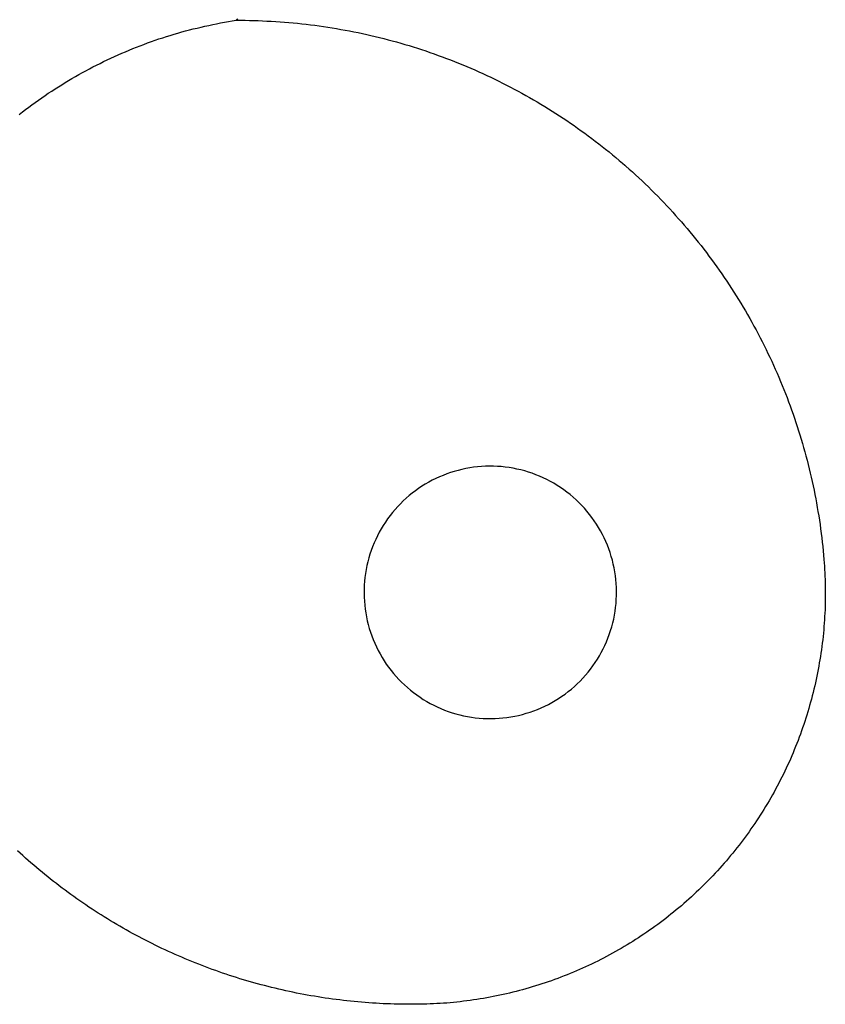
# Model space of a CAD drawing. Extents: x -257 to 257, y -278 to 278.
# Drawn here: x -129 to -2, y -66 to 90 of the extents above; entities that cross this region are included whole.
import ezdxf

# ---------------------------------------------------------------- set-up
doc = ezdxf.new("R2010")
doc.units = 0
doc.layers.get('0').update_dxf_attribs({"linetype": 'CONTINUOUS'})

msp = doc.modelspace()

# ---------------------------------------------------------------- linework, layer by layer
for p, q in [((-99.25, 88.8), (-98.63, 88.93)), ((-98.63, 88.93), (-98.01, 89.06)), ((-98.01, 89.06), (-97.39, 89.18)), ((-97.39, 89.18), (-96.77, 89.29)), ((-96.77, 89.29), (-96.15, 89.4)), ((-96.15, 89.4), (-95.53, 89.5)), ((-95.53, 89.5), (-94.91, 89.6)), ((-94.66, 89.8), (-94.91, 89.6)), ((-94.91, 89.6), (-94.21, 89.6)), ((-94.21, 89.6), (-93.52, 89.6)), ((-93.52, 89.6), (-92.82, 89.59)), ((-92.82, 89.59), (-92.13, 89.57)), ((-92.13, 89.57), (-91.43, 89.55)), ((-91.43, 89.55), (-90.74, 89.52)), ((-90.74, 89.52), (-90.05, 89.49)), ((-90.05, 89.49), (-89.35, 89.46)), ((-89.35, 89.46), (-88.66, 89.41)), ((-88.66, 89.41), (-87.97, 89.37)), ((-87.97, 89.37), (-87.27, 89.32)), ((-87.27, 89.32), (-86.58, 89.26)), ((-86.58, 89.26), (-85.89, 89.2)), ((-85.89, 89.2), (-85.2, 89.13)), ((-85.2, 89.13), (-84.51, 89.06)), ((-84.51, 89.06), (-83.82, 88.98)), ((-83.82, 88.98), (-83.13, 88.9)), ((-105.36, 87.21), (-104.76, 87.4)), ((-104.76, 87.4), (-104.15, 87.57)), ((-104.15, 87.57), (-103.54, 87.75)), ((-103.54, 87.75), (-102.93, 87.91)), ((-102.93, 87.91), (-102.32, 88.07)), ((-102.32, 88.07), (-101.71, 88.23)), ((-101.71, 88.23), (-101.1, 88.38)), ((-101.1, 88.38), (-100.48, 88.53)), ((-100.48, 88.53), (-99.87, 88.67)), ((-99.87, 88.67), (-99.25, 88.8)), ((-83.13, 88.9), (-82.44, 88.81)), ((-82.44, 88.81), (-81.75, 88.72)), ((-81.75, 88.72), (-81.06, 88.62)), ((-81.06, 88.62), (-80.38, 88.51)), ((-80.38, 88.51), (-79.69, 88.41)), ((-79.69, 88.41), (-79.01, 88.29)), ((-79.01, 88.29), (-78.32, 88.17)), ((-78.32, 88.17), (-77.64, 88.05)), ((-77.64, 88.05), (-76.96, 87.92)), ((-76.96, 87.92), (-76.27, 87.79)), ((-76.27, 87.79), (-75.59, 87.65)), ((-75.59, 87.65), (-74.91, 87.5)), ((-74.91, 87.5), (-74.24, 87.35)), ((-109.54, 85.79), (-108.95, 86.01)), ((-108.95, 86.01), (-108.36, 86.23)), ((-108.36, 86.23), (-107.76, 86.43)), ((-107.76, 86.43), (-107.16, 86.64)), ((-107.16, 86.64), (-106.56, 86.83)), ((-106.56, 86.83), (-105.96, 87.03)), ((-105.96, 87.03), (-105.36, 87.21)), ((-74.24, 87.35), (-73.56, 87.2)), ((-73.56, 87.2), (-72.88, 87.04)), ((-72.88, 87.04), (-72.21, 86.88)), ((-72.21, 86.88), (-71.54, 86.71)), ((-71.54, 86.71), (-70.86, 86.53)), ((-70.86, 86.53), (-70.19, 86.35)), ((-70.19, 86.35), (-69.52, 86.17)), ((-69.52, 86.17), (-68.85, 85.98)), ((-68.85, 85.98), (-68.19, 85.79)), ((-113.63, 84.12), (-113.06, 84.38)), ((-113.06, 84.38), (-112.48, 84.63)), ((-112.48, 84.63), (-111.89, 84.87)), ((-111.89, 84.87), (-111.31, 85.11)), ((-111.31, 85.11), (-110.72, 85.34)), ((-110.72, 85.34), (-110.13, 85.57)), ((-110.13, 85.57), (-109.54, 85.79)), ((-68.19, 85.79), (-67.52, 85.59)), ((-67.52, 85.59), (-66.86, 85.38)), ((-66.86, 85.38), (-66.2, 85.17)), ((-66.2, 85.17), (-65.54, 84.96)), ((-65.54, 84.96), (-64.88, 84.74)), ((-64.88, 84.74), (-64.22, 84.52)), ((-64.22, 84.52), (-63.56, 84.29)), ((-63.56, 84.29), (-62.91, 84.05)), ((-117.06, 82.5), (-116.49, 82.78)), ((-116.49, 82.78), (-115.92, 83.06)), ((-115.92, 83.06), (-115.36, 83.33)), ((-115.36, 83.33), (-114.78, 83.6)), ((-114.78, 83.6), (-114.21, 83.86)), ((-114.21, 83.86), (-113.63, 84.12)), ((-62.91, 84.05), (-62.26, 83.81)), ((-62.26, 83.81), (-61.61, 83.57)), ((-61.61, 83.57), (-60.96, 83.32)), ((-60.96, 83.32), (-60.31, 83.07)), ((-60.31, 83.07), (-59.67, 82.81)), ((-59.67, 82.81), (-59.02, 82.55)), ((-119.84, 81.01), (-119.29, 81.32)), ((-119.29, 81.32), (-118.73, 81.62)), ((-118.73, 81.62), (-118.18, 81.92)), ((-118.18, 81.92), (-117.62, 82.21)), ((-117.62, 82.21), (-117.06, 82.5)), ((-59.02, 82.55), (-58.38, 82.28)), ((-58.38, 82.28), (-57.74, 82.01)), ((-57.74, 82.01), (-57.11, 81.73)), ((-57.11, 81.73), (-56.47, 81.45)), ((-56.47, 81.45), (-55.84, 81.16)), ((-55.84, 81.16), (-55.21, 80.87)), ((-122.56, 79.4), (-122.02, 79.73)), ((-122.02, 79.73), (-121.48, 80.06)), ((-121.48, 80.06), (-120.93, 80.38)), ((-120.93, 80.38), (-120.39, 80.7)), ((-120.39, 80.7), (-119.84, 81.01)), ((-55.21, 80.87), (-54.58, 80.58)), ((-54.58, 80.58), (-53.96, 80.28)), ((-53.96, 80.28), (-53.33, 79.97)), ((-53.33, 79.97), (-52.71, 79.66)), ((-52.71, 79.66), (-52.09, 79.35)), ((-125.2, 77.68), (-124.68, 78.04)), ((-124.68, 78.04), (-124.15, 78.39)), ((-124.15, 78.39), (-123.62, 78.73)), ((-123.62, 78.73), (-123.09, 79.07)), ((-123.09, 79.07), (-122.56, 79.4)), ((-52.09, 79.35), (-51.48, 79.03)), ((-51.48, 79.03), (-50.86, 78.7)), ((-50.86, 78.7), (-50.25, 78.37)), ((-50.25, 78.37), (-49.64, 78.04)), ((-49.64, 78.04), (-49.03, 77.7)), ((-127.27, 76.23), (-126.75, 76.6)), ((-126.75, 76.6), (-126.24, 76.96)), ((-126.24, 76.96), (-125.72, 77.33)), ((-125.72, 77.33), (-125.2, 77.68)), ((-49.03, 77.7), (-48.43, 77.36)), ((-48.43, 77.36), (-47.83, 77.02)), ((-47.83, 77.02), (-47.23, 76.66)), ((-47.23, 76.66), (-46.63, 76.31)), ((-129.28, 74.7), (-128.78, 75.09)), ((-128.78, 75.09), (-128.28, 75.47)), ((-128.28, 75.47), (-127.77, 75.85)), ((-127.77, 75.85), (-127.27, 76.23)), ((-46.63, 76.31), (-46.04, 75.95)), ((-46.04, 75.95), (-45.45, 75.58)), ((-45.45, 75.58), (-44.86, 75.22)), ((-44.86, 75.22), (-44.27, 74.84)), ((-44.27, 74.84), (-43.69, 74.47)), ((-43.69, 74.47), (-43.11, 74.08)), ((-43.11, 74.08), (-42.53, 73.7)), ((-42.53, 73.7), (-41.96, 73.31)), ((-41.96, 73.31), (-41.38, 72.91)), ((-41.38, 72.91), (-40.82, 72.51)), ((-40.82, 72.51), (-40.25, 72.11)), ((-40.25, 72.11), (-39.69, 71.7)), ((-39.69, 71.7), (-39.13, 71.29)), ((-39.13, 71.29), (-38.57, 70.88)), ((-38.57, 70.88), (-38.02, 70.46)), ((-38.02, 70.46), (-37.47, 70.03)), ((-37.47, 70.03), (-36.92, 69.6)), ((-36.92, 69.6), (-36.38, 69.17)), ((-36.38, 69.17), (-35.84, 68.74)), ((-35.84, 68.74), (-35.3, 68.3)), ((-35.3, 68.3), (-34.77, 67.85)), ((-34.77, 67.85), (-34.24, 67.4)), ((-34.24, 67.4), (-33.71, 66.95)), ((-33.71, 66.95), (-33.36, 66.65)), ((-33.36, 66.65), (-33.19, 66.5)), ((-33.19, 66.5), (-32.67, 66.04)), ((-32.67, 66.04), (-32.15, 65.57)), ((-32.15, 65.57), (-31.64, 65.1)), ((-31.64, 65.1), (-31.13, 64.63)), ((-31.13, 64.63), (-30.62, 64.16)), ((-30.62, 64.16), (-30.12, 63.68)), ((-30.12, 63.68), (-29.62, 63.2)), ((-29.62, 63.2), (-29.12, 62.71)), ((-29.12, 62.71), (-28.63, 62.22)), ((-28.63, 62.22), (-28.14, 61.73)), ((-28.14, 61.73), (-27.66, 61.23)), ((-27.66, 61.23), (-27.18, 60.73)), ((-27.18, 60.73), (-26.7, 60.22)), ((-26.7, 60.22), (-26.23, 59.71)), ((-26.23, 59.71), (-25.76, 59.2)), ((-25.76, 59.2), (-25.29, 58.69)), ((-25.29, 58.69), (-24.83, 58.17)), ((-24.83, 58.17), (-24.37, 57.65)), ((-24.37, 57.65), (-23.92, 57.12)), ((-23.92, 57.12), (-23.47, 56.59)), ((-23.47, 56.59), (-23.02, 56.06)), ((-23.02, 56.06), (-22.58, 55.52)), ((-22.58, 55.52), (-22.14, 54.99)), ((-22.14, 54.99), (-21.7, 54.44)), ((-21.7, 54.44), (-21.27, 53.9)), ((-21.27, 53.9), (-20.85, 53.35)), ((-20.85, 53.35), (-20.43, 52.8)), ((-20.43, 52.8), (-20.01, 52.24)), ((-20.01, 52.24), (-19.6, 51.69)), ((-19.6, 51.69), (-19.19, 51.13)), ((-19.19, 51.13), (-18.78, 50.56)), ((-18.78, 50.56), (-18.38, 49.99)), ((-18.38, 49.99), (-17.98, 49.42)), ((-17.98, 49.42), (-17.59, 48.85)), ((-17.59, 48.85), (-17.2, 48.28)), ((-17.2, 48.28), (-16.82, 47.7)), ((-16.82, 47.7), (-16.44, 47.12)), ((-16.44, 47.12), (-16.06, 46.53)), ((-16.06, 46.53), (-15.69, 45.94)), ((-15.69, 45.94), (-15.33, 45.35)), ((-15.33, 45.35), (-14.96, 44.76)), ((-14.96, 44.76), (-14.61, 44.17)), ((-14.61, 44.17), (-14.25, 43.57)), ((-14.25, 43.57), (-13.9, 42.97)), ((-13.9, 42.97), (-13.56, 42.37)), ((-13.56, 42.37), (-13.22, 41.76)), ((-13.22, 41.76), (-12.88, 41.15)), ((-12.88, 41.15), (-12.55, 40.54)), ((-12.55, 40.54), (-12.23, 39.93)), ((-12.23, 39.93), (-11.91, 39.31)), ((-11.91, 39.31), (-11.59, 38.69)), ((-11.59, 38.69), (-11.28, 38.07)), ((-11.28, 38.07), (-10.97, 37.45)), ((-10.97, 37.45), (-10.67, 36.83)), ((-10.67, 36.83), (-10.37, 36.2)), ((-10.37, 36.2), (-10.07, 35.57)), ((-10.07, 35.57), (-9.78, 34.94)), ((-9.78, 34.94), (-9.5, 34.3)), ((-9.5, 34.3), (-9.22, 33.67)), ((-9.22, 33.67), (-8.95, 33.03)), ((-8.95, 33.03), (-8.68, 32.39)), ((-8.68, 32.39), (-8.41, 31.75)), ((-8.41, 31.75), (-8.15, 31.11)), ((-8.15, 31.11), (-7.9, 30.46)), ((-7.9, 30.46), (-7.64, 29.81)), ((-7.64, 29.81), (-7.4, 29.16)), ((-7.4, 29.16), (-7.16, 28.51)), ((-7.16, 28.51), (-6.92, 27.86)), ((-6.92, 27.86), (-6.69, 27.2)), ((-6.69, 27.2), (-6.46, 26.55)), ((-6.46, 26.55), (-6.24, 25.89)), ((-6.24, 25.89), (-6.02, 25.23)), ((-6.02, 25.23), (-5.81, 24.57)), ((-5.81, 24.57), (-5.61, 23.91)), ((-5.61, 23.91), (-5.4, 23.24)), ((-5.4, 23.24), (-5.21, 22.57)), ((-5.21, 22.57), (-5.02, 21.91)), ((-5.02, 21.91), (-4.83, 21.24)), ((-4.83, 21.24), (-4.65, 20.57)), ((-4.65, 20.57), (-4.47, 19.9)), ((-57.3, 18.78), (-57.92, 18.69)), ((-56.67, 18.85), (-57.3, 18.78)), ((-56.05, 18.91), (-56.67, 18.85)), ((-55.42, 18.94), (-56.05, 18.91)), ((-54.79, 18.95), (-55.42, 18.94)), ((-54.16, 18.95), (-54.79, 18.95)), ((-53.54, 18.92), (-54.16, 18.95)), ((-52.91, 18.88), (-53.54, 18.92)), ((-52.29, 18.81), (-52.91, 18.88)), ((-51.66, 18.73), (-52.29, 18.81)), ((-51.04, 18.63), (-51.66, 18.73)), ((-4.47, 19.9), (-4.3, 19.22)), ((-4.3, 19.22), (-4.13, 18.55)), ((-62.73, 17.26), (-63.3, 16.99)), ((-62.15, 17.5), (-62.73, 17.26)), ((-61.56, 17.73), (-62.15, 17.5)), ((-60.97, 17.93), (-61.56, 17.73)), ((-60.37, 18.12), (-60.97, 17.93)), ((-59.76, 18.29), (-60.37, 18.12)), ((-59.15, 18.44), (-59.76, 18.29)), ((-58.54, 18.58), (-59.15, 18.44)), ((-57.92, 18.69), (-58.54, 18.58)), ((-50.43, 18.5), (-51.04, 18.63)), ((-49.82, 18.36), (-50.43, 18.5)), ((-49.21, 18.2), (-49.82, 18.36)), ((-48.61, 18.02), (-49.21, 18.2)), ((-48.01, 17.82), (-48.61, 18.02)), ((-47.42, 17.6), (-48.01, 17.82)), ((-46.84, 17.36), (-47.42, 17.6)), ((-46.27, 17.11), (-46.84, 17.36)), ((-4.13, 18.55), (-3.97, 17.87)), ((-3.97, 17.87), (-3.81, 17.2)), ((-3.81, 17.2), (-3.66, 16.52)), ((-65.49, 15.77), (-66.01, 15.42)), ((-64.96, 16.1), (-65.49, 15.77)), ((-64.41, 16.42), (-64.96, 16.1)), ((-63.86, 16.71), (-64.41, 16.42)), ((-63.3, 16.99), (-63.86, 16.71)), ((-45.7, 16.83), (-46.27, 17.11)), ((-45.14, 16.54), (-45.7, 16.83)), ((-44.59, 16.24), (-45.14, 16.54)), ((-44.06, 15.91), (-44.59, 16.24)), ((-43.53, 15.57), (-44.06, 15.91)), ((-3.66, 16.52), (-3.51, 15.84)), ((-3.51, 15.84), (-3.37, 15.16)), ((-67.51, 14.28), (-67.99, 13.87)), ((-67.02, 14.68), (-67.51, 14.28)), ((-66.52, 15.06), (-67.02, 14.68)), ((-66.01, 15.42), (-66.52, 15.06)), ((-43.01, 15.21), (-43.53, 15.57)), ((-42.51, 14.84), (-43.01, 15.21)), ((-42.01, 14.45), (-42.51, 14.84)), ((-41.53, 14.04), (-42.01, 14.45)), ((-41.07, 13.62), (-41.53, 14.04)), ((-3.37, 15.16), (-3.24, 14.48)), ((-3.24, 14.48), (-3.1, 13.8)), ((-69.33, 12.55), (-69.75, 12.08)), ((-68.9, 13), (-69.33, 12.55)), ((-68.45, 13.44), (-68.9, 13)), ((-67.99, 13.87), (-68.45, 13.44)), ((-40.61, 13.19), (-41.07, 13.62)), ((-40.17, 12.74), (-40.61, 13.19)), ((-39.75, 12.28), (-40.17, 12.74)), ((-3.1, 13.8), (-2.98, 13.12)), ((-2.98, 13.12), (-2.86, 12.43)), ((-70.54, 11.11), (-70.92, 10.6)), ((-70.16, 11.6), (-70.54, 11.11)), ((-69.75, 12.08), (-70.16, 11.6)), ((-39.34, 11.81), (-39.75, 12.28)), ((-38.94, 11.32), (-39.34, 11.81)), ((-38.56, 10.82), (-38.94, 11.32)), ((-2.86, 12.43), (-2.74, 11.75)), ((-2.74, 11.75), (-2.63, 11.06)), ((-2.63, 11.06), (-2.52, 10.38)), ((-71.62, 9.56), (-71.94, 9.02)), ((-71.28, 10.09), (-71.62, 9.56)), ((-70.92, 10.6), (-71.28, 10.09)), ((-38.19, 10.31), (-38.56, 10.82)), ((-37.85, 9.78), (-38.19, 10.31)), ((-37.51, 9.25), (-37.85, 9.78)), ((-2.52, 10.38), (-2.42, 9.69)), ((-2.42, 9.69), (-2.33, 9)), ((-72.54, 7.92), (-72.81, 7.35)), ((-72.25, 8.47), (-72.54, 7.92)), ((-71.94, 9.02), (-72.25, 8.47)), ((-37.2, 8.71), (-37.51, 9.25)), ((-36.9, 8.15), (-37.2, 8.71)), ((-36.62, 7.59), (-36.9, 8.15)), ((-2.33, 9), (-2.24, 8.31)), ((-2.24, 8.31), (-2.15, 7.62)), ((-73.07, 6.78), (-73.3, 6.19)), ((-72.81, 7.35), (-73.07, 6.78)), ((-36.36, 7.02), (-36.62, 7.59)), ((-36.11, 6.44), (-36.36, 7.02)), ((-35.89, 5.85), (-36.11, 6.44)), ((-2.15, 7.62), (-2.07, 6.93)), ((-2.07, 6.93), (-2, 6.24)), ((-2, 6.24), (-1.93, 5.55)), ((-73.72, 5.01), (-73.9, 4.41)), ((-73.52, 5.61), (-73.72, 5.01)), ((-73.3, 6.19), (-73.52, 5.61)), ((-35.68, 5.26), (-35.89, 5.85)), ((-35.49, 4.66), (-35.68, 5.26)), ((-1.93, 5.55), (-1.86, 4.86)), ((-1.86, 4.86), (-1.8, 4.17)), ((-74.21, 3.19), (-74.33, 2.57)), ((-74.07, 3.8), (-74.21, 3.19)), ((-73.9, 4.41), (-74.07, 3.8)), ((-35.32, 4.06), (-35.49, 4.66)), ((-35.17, 3.45), (-35.32, 4.06)), ((-35.04, 2.83), (-35.17, 3.45)), ((-1.8, 4.17), (-1.76, 3.64)), ((-1.76, 3.64), (-1.72, 3.11)), ((-74.43, 1.95), (-74.52, 1.33)), ((-74.33, 2.57), (-74.43, 1.95)), ((-34.93, 2.21), (-35.04, 2.83)), ((-34.84, 1.59), (-34.93, 2.21)), ((-34.76, 0.97), (-34.84, 1.59)), ((-1.72, 3.11), (-1.69, 2.58)), ((-1.69, 2.58), (-1.66, 2.05)), ((-1.66, 2.05), (-1.64, 1.52)), ((-74.63, 0.08), (-74.65, -0.55)), ((-74.58, 0.71), (-74.63, 0.08)), ((-74.52, 1.33), (-74.58, 0.71)), ((-34.71, 0.34), (-34.76, 0.97)), ((-34.68, -0.28), (-34.71, 0.34)), ((-1.64, 1.52), (-1.62, 0.99)), ((-1.62, 0.99), (-1.6, 0.46)), ((-1.6, 0.46), (-1.59, -0.07)), ((-74.65, -0.55), (-74.66, -1.18)), ((-74.66, -1.18), (-74.65, -1.81)), ((-34.69, -2.17), (-34.67, -1.54)), ((-34.66, -0.91), (-34.68, -0.28)), ((-34.67, -1.54), (-34.66, -0.91)), ((-1.59, -0.07), (-1.58, -0.6)), ((-1.58, -0.6), (-1.58, -1.14)), ((-1.58, -1.14), (-1.58, -1.67)), ((-74.65, -1.81), (-74.61, -2.43)), ((-74.61, -2.43), (-74.56, -3.06)), ((-74.56, -3.06), (-74.49, -3.68)), ((-34.8, -3.42), (-34.74, -2.8)), ((-34.74, -2.8), (-34.69, -2.17)), ((-1.6, -2.73), (-1.62, -3.26)), ((-1.59, -2.2), (-1.6, -2.73)), ((-1.58, -1.67), (-1.59, -2.2)), ((-74.49, -3.68), (-74.39, -4.3)), ((-74.39, -4.3), (-74.28, -4.92)), ((-35.11, -5.28), (-34.99, -4.66)), ((-34.99, -4.66), (-34.89, -4.04)), ((-34.89, -4.04), (-34.8, -3.42)), ((-1.66, -4.32), (-1.69, -4.85)), ((-1.63, -3.79), (-1.66, -4.32)), ((-1.62, -3.26), (-1.63, -3.79)), ((-74.28, -4.92), (-74.15, -5.54)), ((-74.15, -5.54), (-74, -6.15)), ((-74, -6.15), (-73.83, -6.75)), ((-35.42, -6.5), (-35.26, -5.89)), ((-35.26, -5.89), (-35.11, -5.28)), ((-1.75, -5.91), (-1.79, -6.44)), ((-1.72, -5.38), (-1.75, -5.91)), ((-1.69, -4.85), (-1.72, -5.38)), ((-73.83, -6.75), (-73.64, -7.35)), ((-73.64, -7.35), (-73.43, -7.94)), ((-36.02, -8.28), (-35.8, -7.7)), ((-35.8, -7.7), (-35.6, -7.1)), ((-35.6, -7.1), (-35.42, -6.5)), ((-1.89, -7.5), (-1.94, -8.03)), ((-1.84, -6.97), (-1.89, -7.5)), ((-1.79, -6.44), (-1.84, -6.97)), ((-73.43, -7.94), (-73.21, -8.53)), ((-73.21, -8.53), (-72.96, -9.11)), ((-72.96, -9.11), (-72.7, -9.68)), ((-36.51, -9.44), (-36.25, -8.87)), ((-36.25, -8.87), (-36.02, -8.28)), ((-2.06, -9.08), (-2.13, -9.61)), ((-2, -8.55), (-2.06, -9.08)), ((-1.94, -8.03), (-2, -8.55)), ((-72.7, -9.68), (-72.42, -10.24)), ((-72.42, -10.24), (-72.12, -10.8)), ((-72.12, -10.8), (-71.81, -11.34)), ((-37.38, -11.11), (-37.07, -10.56)), ((-37.07, -10.56), (-36.78, -10.01)), ((-36.78, -10.01), (-36.51, -9.44)), ((-2.28, -10.66), (-2.35, -11.19)), ((-2.2, -10.13), (-2.28, -10.66)), ((-2.13, -9.61), (-2.2, -10.13)), ((-71.81, -11.34), (-71.48, -11.87)), ((-71.48, -11.87), (-71.13, -12.4)), ((-71.13, -12.4), (-70.76, -12.91)), ((-38.4, -12.69), (-38.05, -12.18)), ((-38.05, -12.18), (-37.7, -11.65)), ((-37.7, -11.65), (-37.38, -11.11)), ((-2.53, -12.23), (-2.62, -12.76)), ((-2.44, -11.71), (-2.53, -12.23)), ((-2.35, -11.19), (-2.44, -11.71)), ((-70.76, -12.91), (-70.38, -13.41)), ((-70.38, -13.41), (-69.99, -13.9)), ((-69.99, -13.9), (-69.58, -14.37)), ((-39.57, -14.17), (-39.17, -13.69)), ((-39.17, -13.69), (-38.78, -13.2)), ((-38.78, -13.2), (-38.4, -12.69)), ((-2.82, -13.8), (-2.92, -14.32)), ((-2.72, -13.28), (-2.82, -13.8)), ((-2.62, -12.76), (-2.72, -13.28)), ((-69.58, -14.37), (-69.15, -14.83)), ((-69.15, -14.83), (-68.71, -15.28)), ((-68.71, -15.28), (-68.25, -15.71)), ((-41.34, -15.96), (-40.87, -15.53)), ((-40.87, -15.53), (-40.43, -15.09)), ((-40.43, -15.09), (-39.99, -14.64)), ((-39.99, -14.64), (-39.57, -14.17)), ((-3.14, -15.36), (-3.26, -15.88)), ((-3.03, -14.84), (-3.14, -15.36)), ((-2.92, -14.32), (-3.03, -14.84)), ((-68.25, -15.71), (-67.79, -16.13)), ((-67.79, -16.13), (-67.31, -16.54)), ((-67.31, -16.54), (-66.81, -16.93)), ((-66.81, -16.93), (-66.31, -17.3)), ((-43.31, -17.51), (-42.8, -17.15)), ((-42.8, -17.15), (-42.3, -16.77)), ((-42.3, -16.77), (-41.81, -16.37)), ((-41.81, -16.37), (-41.34, -15.96)), ((-3.51, -16.91), (-3.64, -17.42)), ((-3.38, -16.39), (-3.51, -16.91)), ((-3.26, -15.88), (-3.38, -16.39)), ((-66.31, -17.3), (-65.79, -17.66)), ((-65.79, -17.66), (-65.27, -18)), ((-65.27, -18), (-64.73, -18.33)), ((-64.73, -18.33), (-64.18, -18.63)), ((-64.18, -18.63), (-63.62, -18.92)), ((-45.46, -18.8), (-44.91, -18.51)), ((-44.91, -18.51), (-44.37, -18.19)), ((-44.37, -18.19), (-43.83, -17.86)), ((-43.83, -17.86), (-43.31, -17.51)), ((-3.91, -18.45), (-4.06, -18.96)), ((-3.77, -17.94), (-3.91, -18.45)), ((-3.64, -17.42), (-3.77, -17.94)), ((-63.62, -18.92), (-63.06, -19.2)), ((-63.06, -19.2), (-62.48, -19.45)), ((-62.48, -19.45), (-61.9, -19.69)), ((-61.9, -19.69), (-61.31, -19.91)), ((-61.31, -19.91), (-60.72, -20.11)), ((-60.72, -20.11), (-60.11, -20.29)), ((-49.56, -20.38), (-48.95, -20.21)), ((-48.95, -20.21), (-48.35, -20.02)), ((-48.35, -20.02), (-47.76, -19.82)), ((-47.76, -19.82), (-47.18, -19.59)), ((-47.18, -19.59), (-46.6, -19.35)), ((-46.6, -19.35), (-46.03, -19.08)), ((-46.03, -19.08), (-45.46, -18.8)), ((-4.35, -19.98), (-4.51, -20.49)), ((-4.2, -19.47), (-4.35, -19.98)), ((-4.06, -18.96), (-4.2, -19.47)), ((-60.11, -20.29), (-59.51, -20.45)), ((-59.51, -20.45), (-58.89, -20.59)), ((-58.89, -20.59), (-58.28, -20.72)), ((-58.28, -20.72), (-57.66, -20.82)), ((-57.66, -20.82), (-57.04, -20.9)), ((-57.04, -20.9), (-56.41, -20.97)), ((-56.41, -20.97), (-55.78, -21.01)), ((-55.78, -21.01), (-55.16, -21.04)), ((-55.16, -21.04), (-54.53, -21.04)), ((-54.53, -21.04), (-53.9, -21.03)), ((-53.9, -21.03), (-53.27, -21)), ((-53.27, -21), (-52.65, -20.94)), ((-52.65, -20.94), (-52.02, -20.87)), ((-52.02, -20.87), (-51.4, -20.78)), ((-51.4, -20.78), (-50.78, -20.67)), ((-50.78, -20.67), (-50.17, -20.53)), ((-50.17, -20.53), (-49.56, -20.38)), ((-4.83, -21.5), (-5, -22)), ((-4.67, -21), (-4.83, -21.5)), ((-4.51, -20.49), (-4.67, -21)), ((-5.35, -23.01), (-5.53, -23.51)), ((-5.17, -22.51), (-5.35, -23.01)), ((-5, -22), (-5.17, -22.51)), ((-5.9, -24.5), (-6.09, -25)), ((-5.71, -24.01), (-5.9, -24.5)), ((-5.53, -23.51), (-5.71, -24.01)), ((-6.69, -26.47), (-6.9, -26.96)), ((-6.49, -25.98), (-6.69, -26.47)), ((-6.29, -25.49), (-6.49, -25.98)), ((-6.09, -25), (-6.29, -25.49)), ((-7.33, -27.93), (-7.55, -28.42)), ((-7.11, -27.45), (-7.33, -27.93)), ((-6.9, -26.96), (-7.11, -27.45)), ((-8, -29.38), (-8.23, -29.86)), ((-7.77, -28.9), (-8, -29.38)), ((-7.55, -28.42), (-7.77, -28.9)), ((-8.71, -30.81), (-8.95, -31.28)), ((-8.47, -30.33), (-8.71, -30.81)), ((-8.23, -29.86), (-8.47, -30.33)), ((-9.71, -32.68), (-9.96, -33.14)), ((-9.45, -32.21), (-9.71, -32.68)), ((-9.2, -31.75), (-9.45, -32.21)), ((-8.95, -31.28), (-9.2, -31.75)), ((-10.49, -34.07), (-10.76, -34.52)), ((-10.23, -33.61), (-10.49, -34.07)), ((-9.96, -33.14), (-10.23, -33.61)), ((-11.6, -35.88), (-11.88, -36.33)), ((-11.31, -35.43), (-11.6, -35.88)), ((-11.04, -34.98), (-11.31, -35.43)), ((-10.76, -34.52), (-11.04, -34.98)), ((-12.46, -37.22), (-12.76, -37.66)), ((-12.17, -36.78), (-12.46, -37.22)), ((-11.88, -36.33), (-12.17, -36.78)), ((-13.66, -38.97), (-13.97, -39.4)), ((-13.36, -38.53), (-13.66, -38.97)), ((-13.06, -38.1), (-13.36, -38.53)), ((-12.76, -37.66), (-13.06, -38.1)), ((-14.6, -40.25), (-14.93, -40.68)), ((-14.29, -39.83), (-14.6, -40.25)), ((-13.97, -39.4), (-14.29, -39.83)), ((-129.16, -42.38), (-129.58, -41.98)), ((-15.91, -41.93), (-16.24, -42.35)), ((-15.58, -41.52), (-15.91, -41.93)), ((-15.25, -41.1), (-15.58, -41.52)), ((-14.93, -40.68), (-15.25, -41.1)), ((-128.73, -42.76), (-129.16, -42.38)), ((-128.3, -43.15), (-128.73, -42.76)), ((-127.86, -43.53), (-128.3, -43.15)), ((-127.43, -43.91), (-127.86, -43.53)), ((-17.26, -43.57), (-17.61, -43.97)), ((-16.92, -43.16), (-17.26, -43.57)), ((-16.58, -42.76), (-16.92, -43.16)), ((-16.24, -42.35), (-16.58, -42.76)), ((-126.99, -44.29), (-127.43, -43.91)), ((-126.55, -44.66), (-126.99, -44.29)), ((-126.11, -45.03), (-126.55, -44.66)), ((-125.66, -45.4), (-126.11, -45.03)), ((-18.67, -45.16), (-19.03, -45.55)), ((-18.31, -44.76), (-18.67, -45.16)), ((-17.96, -44.37), (-18.31, -44.76)), ((-17.61, -43.97), (-17.96, -44.37)), ((-125.22, -45.77), (-125.66, -45.4)), ((-124.77, -46.13), (-125.22, -45.77)), ((-124.31, -46.49), (-124.77, -46.13)), ((-123.86, -46.85), (-124.31, -46.49)), ((-20.13, -46.7), (-20.5, -47.08)), ((-19.76, -46.32), (-20.13, -46.7)), ((-19.39, -45.94), (-19.76, -46.32)), ((-19.03, -45.55), (-19.39, -45.94)), ((-123.4, -47.2), (-123.86, -46.85)), ((-122.95, -47.55), (-123.4, -47.2)), ((-122.48, -47.9), (-122.95, -47.55)), ((-122.02, -48.25), (-122.48, -47.9)), ((-121.56, -48.59), (-122.02, -48.25)), ((-21.64, -48.2), (-22.02, -48.56)), ((-21.26, -47.83), (-21.64, -48.2)), ((-20.88, -47.45), (-21.26, -47.83)), ((-20.5, -47.08), (-20.88, -47.45)), ((-121.09, -48.93), (-121.56, -48.59)), ((-120.62, -49.26), (-121.09, -48.93)), ((-120.15, -49.6), (-120.62, -49.26)), ((-119.67, -49.93), (-120.15, -49.6)), ((-23.2, -49.64), (-23.59, -49.99)), ((-22.8, -49.28), (-23.2, -49.64)), ((-22.41, -48.92), (-22.8, -49.28)), ((-22.02, -48.56), (-22.41, -48.92)), ((-119.2, -50.26), (-119.67, -49.93)), ((-118.72, -50.58), (-119.2, -50.26)), ((-118.24, -50.9), (-118.72, -50.58)), ((-117.76, -51.22), (-118.24, -50.9)), ((-117.28, -51.54), (-117.76, -51.22)), ((-25.21, -51.37), (-25.62, -51.71)), ((-24.8, -51.03), (-25.21, -51.37)), ((-24.39, -50.69), (-24.8, -51.03)), ((-23.99, -50.34), (-24.39, -50.69)), ((-23.59, -49.99), (-23.99, -50.34)), ((-116.79, -51.85), (-117.28, -51.54)), ((-116.3, -52.16), (-116.79, -51.85)), ((-115.81, -52.47), (-116.3, -52.16)), ((-115.32, -52.77), (-115.81, -52.47)), ((-114.83, -53.07), (-115.32, -52.77)), ((-27.29, -53.02), (-27.71, -53.34)), ((-26.87, -52.7), (-27.29, -53.02)), ((-26.45, -52.37), (-26.87, -52.7)), ((-26.03, -52.04), (-26.45, -52.37)), ((-25.62, -51.71), (-26.03, -52.04)), ((-114.33, -53.37), (-114.83, -53.07)), ((-113.83, -53.66), (-114.33, -53.37)), ((-113.34, -53.95), (-113.83, -53.66)), ((-112.83, -54.24), (-113.34, -53.95)), ((-112.33, -54.53), (-112.83, -54.24)), ((-111.83, -54.81), (-112.33, -54.53)), ((-29.43, -54.59), (-29.87, -54.89)), ((-29, -54.28), (-29.43, -54.59)), ((-28.57, -53.97), (-29, -54.28)), ((-28.14, -53.66), (-28.57, -53.97)), ((-27.71, -53.34), (-28.14, -53.66)), ((-111.32, -55.09), (-111.83, -54.81)), ((-110.81, -55.36), (-111.32, -55.09)), ((-110.3, -55.63), (-110.81, -55.36)), ((-109.79, -55.9), (-110.3, -55.63)), ((-109.28, -56.17), (-109.79, -55.9)), ((-31.64, -56.06), (-32.09, -56.35)), ((-31.19, -55.77), (-31.64, -56.06)), ((-30.75, -55.48), (-31.19, -55.77)), ((-30.31, -55.19), (-30.75, -55.48)), ((-29.87, -54.89), (-30.31, -55.19)), ((-108.76, -56.43), (-109.28, -56.17)), ((-108.25, -56.69), (-108.76, -56.43)), ((-107.73, -56.95), (-108.25, -56.69)), ((-107.21, -57.2), (-107.73, -56.95)), ((-106.69, -57.45), (-107.21, -57.2)), ((-106.17, -57.69), (-106.69, -57.45)), ((-105.64, -57.94), (-106.17, -57.69)), ((-34.37, -57.71), (-34.83, -57.97)), ((-33.91, -57.45), (-34.37, -57.71)), ((-33.45, -57.18), (-33.91, -57.45)), ((-32.99, -56.9), (-33.45, -57.18)), ((-32.54, -56.63), (-32.99, -56.9)), ((-32.09, -56.35), (-32.54, -56.63)), ((-105.12, -58.18), (-105.64, -57.94)), ((-104.59, -58.41), (-105.12, -58.18)), ((-104.06, -58.64), (-104.59, -58.41)), ((-103.53, -58.87), (-104.06, -58.64)), ((-103, -59.1), (-103.53, -58.87)), ((-102.47, -59.32), (-103, -59.1)), ((-37.17, -59.23), (-37.64, -59.46)), ((-36.7, -58.98), (-37.17, -59.23)), ((-36.23, -58.74), (-36.7, -58.98)), ((-35.76, -58.49), (-36.23, -58.74)), ((-35.29, -58.23), (-35.76, -58.49)), ((-34.83, -57.97), (-35.29, -58.23)), ((-101.93, -59.54), (-102.47, -59.32)), ((-101.4, -59.76), (-101.93, -59.54)), ((-100.86, -59.97), (-101.4, -59.76)), ((-100.32, -60.18), (-100.86, -59.97)), ((-99.78, -60.39), (-100.32, -60.18)), ((-99.24, -60.59), (-99.78, -60.39)), ((-98.7, -60.79), (-99.24, -60.59)), ((-98.15, -60.98), (-98.7, -60.79)), ((-40.53, -60.82), (-41.02, -61.03)), ((-40.04, -60.6), (-40.53, -60.82)), ((-39.56, -60.38), (-40.04, -60.6)), ((-39.08, -60.16), (-39.56, -60.38)), ((-38.6, -59.93), (-39.08, -60.16)), ((-38.12, -59.7), (-38.6, -59.93)), ((-37.64, -59.46), (-38.12, -59.7)), ((-97.61, -61.18), (-98.15, -60.98)), ((-97.06, -61.36), (-97.61, -61.18)), ((-96.52, -61.55), (-97.06, -61.36)), ((-95.97, -61.73), (-96.52, -61.55)), ((-95.42, -61.91), (-95.97, -61.73)), ((-94.87, -62.09), (-95.42, -61.91)), ((-94.32, -62.26), (-94.87, -62.09)), ((-93.76, -62.43), (-94.32, -62.26)), ((-44.47, -62.4), (-44.97, -62.58)), ((-43.97, -62.21), (-44.47, -62.4)), ((-43.48, -62.02), (-43.97, -62.21)), ((-42.98, -61.83), (-43.48, -62.02)), ((-42.49, -61.64), (-42.98, -61.83)), ((-42, -61.44), (-42.49, -61.64)), ((-41.5, -61.23), (-42, -61.44)), ((-41.02, -61.03), (-41.5, -61.23)), ((-93.21, -62.59), (-93.76, -62.43)), ((-92.65, -62.75), (-93.21, -62.59)), ((-92.1, -62.91), (-92.65, -62.75)), ((-91.54, -63.06), (-92.1, -62.91)), ((-90.98, -63.21), (-91.54, -63.06)), ((-90.43, -63.36), (-90.98, -63.21)), ((-89.87, -63.5), (-90.43, -63.36)), ((-89.31, -63.64), (-89.87, -63.5)), ((-88.74, -63.78), (-89.31, -63.64)), ((-88.18, -63.91), (-88.74, -63.78)), ((-87.62, -64.04), (-88.18, -63.91)), ((-49.02, -63.86), (-49.53, -64)), ((-48.51, -63.72), (-49.02, -63.86)), ((-48, -63.56), (-48.51, -63.72)), ((-47.49, -63.41), (-48, -63.56)), ((-46.98, -63.25), (-47.49, -63.41)), ((-46.48, -63.09), (-46.98, -63.25)), ((-45.98, -62.92), (-46.48, -63.09)), ((-45.47, -62.75), (-45.98, -62.92)), ((-44.97, -62.58), (-45.47, -62.75)), ((-87.05, -64.17), (-87.62, -64.04)), ((-86.49, -64.29), (-87.05, -64.17)), ((-85.92, -64.41), (-86.49, -64.29)), ((-85.36, -64.53), (-85.92, -64.41)), ((-84.79, -64.64), (-85.36, -64.53)), ((-84.22, -64.75), (-84.79, -64.64)), ((-83.66, -64.85), (-84.22, -64.75)), ((-83.09, -64.95), (-83.66, -64.85)), ((-82.52, -65.05), (-83.09, -64.95)), ((-81.95, -65.14), (-82.52, -65.05)), ((-81.38, -65.23), (-81.95, -65.14)), ((-80.81, -65.32), (-81.38, -65.23)), ((-80.23, -65.4), (-80.81, -65.32)), ((-79.66, -65.48), (-80.23, -65.4)), ((-79.09, -65.56), (-79.66, -65.48)), ((-56.27, -65.47), (-56.8, -65.55)), ((-55.75, -65.38), (-56.27, -65.47)), ((-55.23, -65.29), (-55.75, -65.38)), ((-54.7, -65.19), (-55.23, -65.29)), ((-54.18, -65.09), (-54.7, -65.19)), ((-53.66, -64.99), (-54.18, -65.09)), ((-53.14, -64.88), (-53.66, -64.99)), ((-52.62, -64.77), (-53.14, -64.88)), ((-52.11, -64.65), (-52.62, -64.77)), ((-51.59, -64.53), (-52.11, -64.65)), ((-51.07, -64.41), (-51.59, -64.53)), ((-50.56, -64.28), (-51.07, -64.41)), ((-50.04, -64.14), (-50.56, -64.28)), ((-49.53, -64), (-50.04, -64.14)), ((-78.52, -65.63), (-79.09, -65.56)), ((-77.94, -65.7), (-78.52, -65.63)), ((-77.37, -65.76), (-77.94, -65.7)), ((-76.79, -65.83), (-77.37, -65.76)), ((-76.22, -65.88), (-76.79, -65.83)), ((-75.64, -65.94), (-76.22, -65.88)), ((-75.07, -65.99), (-75.64, -65.94)), ((-74.49, -66.04), (-75.07, -65.99)), ((-73.92, -66.08), (-74.49, -66.04)), ((-73.34, -66.12), (-73.92, -66.08)), ((-72.76, -66.16), (-73.34, -66.12)), ((-72.19, -66.19), (-72.76, -66.16)), ((-71.61, -66.22), (-72.19, -66.19)), ((-71.03, -66.24), (-71.61, -66.22)), ((-70.46, -66.26), (-71.03, -66.24)), ((-69.88, -66.28), (-70.46, -66.26)), ((-69.3, -66.3), (-69.88, -66.28)), ((-68.72, -66.31), (-69.3, -66.3)), ((-68.14, -66.31), (-68.72, -66.31)), ((-67.57, -66.32), (-68.14, -66.31)), ((-66.99, -66.32), (-67.57, -66.32)), ((-66.41, -66.31), (-66.99, -66.32)), ((-65.83, -66.31), (-66.41, -66.31)), ((-65.26, -66.29), (-65.83, -66.31)), ((-64.73, -66.28), (-65.26, -66.29)), ((-64.19, -66.26), (-64.73, -66.28)), ((-63.66, -66.24), (-64.19, -66.26)), ((-63.13, -66.21), (-63.66, -66.24)), ((-62.6, -66.18), (-63.13, -66.21)), ((-62.07, -66.15), (-62.6, -66.18)), ((-61.54, -66.11), (-62.07, -66.15)), ((-61.02, -66.06), (-61.54, -66.11)), ((-60.49, -66.01), (-61.02, -66.06)), ((-59.96, -65.96), (-60.49, -66.01)), ((-59.43, -65.9), (-59.96, -65.96)), ((-58.9, -65.84), (-59.43, -65.9)), ((-58.38, -65.77), (-58.9, -65.84)), ((-57.85, -65.7), (-58.38, -65.77)), ((-57.32, -65.63), (-57.85, -65.7)), ((-56.8, -65.55), (-57.32, -65.63))]:
    msp.add_line(p, q)

doc.saveas('drawing.dxf')
